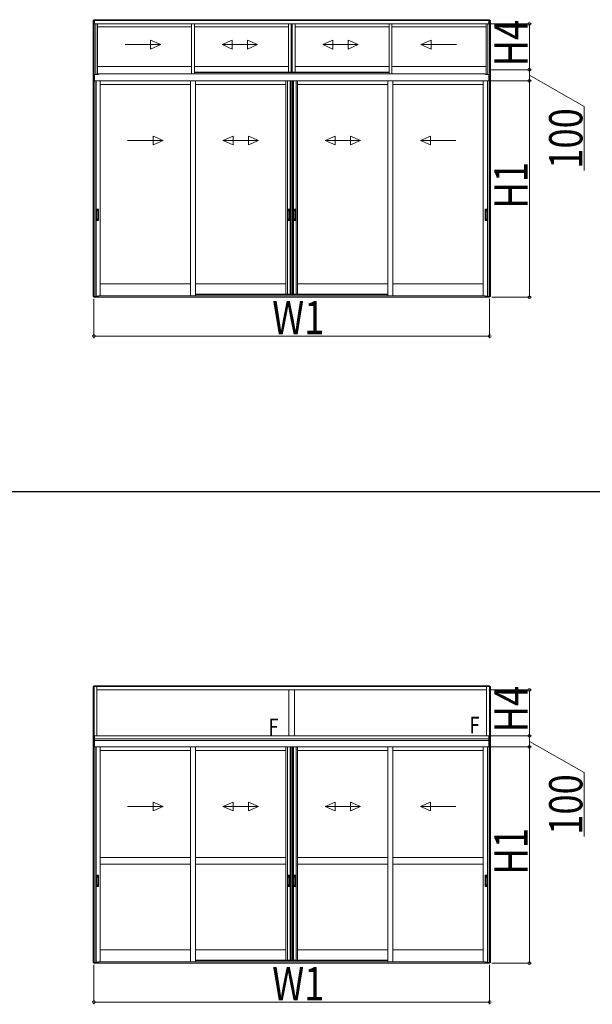
# Model space of a CAD drawing. Extents: x 0 to 31680, y 0 to 51304.
# Drawn here: x 20059 to 25217, y 24790 to 33660 of the extents above; entities that cross this region are included whole.
import ezdxf

# ---------------------------------------------------------------- set-up
doc = ezdxf.new("R2010")
doc.units = 0
doc.linetypes.add('YHIDDEN_1', pattern=[4, 3, -1])
doc.layers.add('YKK_A1', color=4, linetype='CONTINUOUS', lineweight=13)
doc.layers.add('YKK_D', color=6, linetype='CONTINUOUS', lineweight=13)
doc.layers.add('YKK_ZWAK', color=7, linetype='CONTINUOUS')
doc.styles.add('text-b', font='extslim2.shx', dxfattribs={"width": 0.8, "bigfont": 'extfont2.shx'})

msp = doc.modelspace()

# ---------------------------------------------------------------- linework, layer by layer
at = {"layer": 'YKK_A1'}
for p, q in [((20720, 33652), (20733, 33652)), ((20720, 33652), (20720, 33139)), ((20728, 33660), (20728, 33652)), ((24292, 33660), (20728, 33660)), ((24292, 33653), (20728, 33653)), ((20728.8, 33652), (20728.8, 33139)), ((20733, 33652), (20733, 33622)), ((20744, 33622), (20733, 33622)), ((24286.5, 33652), (20733.5, 33652)), ((20733.5, 33622), (20733.5, 33652)), ((24286.5, 33622), (20733.5, 33622)), ((20744, 33622), (20744, 33166.6)), ((21607.7, 33172.5), (21607.7, 33622)), ((21632.7, 33172.5), (21632.7, 33622)), ((22480.5, 33622), (22480.5, 33187)), ((22505.5, 33622), (22505.5, 33187)), ((22507, 33622), (22507, 33187)), ((22513.3, 33622), (22513.3, 33187)), ((22514.5, 33622), (22514.5, 33187)), ((22539.5, 33622), (22539.5, 33187)), ((23387.2, 33622), (23387.2, 33172.5)), ((23412.2, 33622), (23412.2, 33172.5)), ((24276, 33622), (24276, 33166.6)), ((24276, 33622), (24287, 33622)), ((24286.5, 33622), (24286.5, 33652)), ((24300, 33652), (24287, 33652)), ((24287, 33652), (24287, 33622)), ((24291.2, 33652), (24291.2, 33139)), ((24292, 33660), (24292, 33652)), ((24300, 33652), (24300, 33139)), ((21607.7, 33595), (20760, 33595)), ((22480.5, 33595), (21632.7, 33595)), ((23387.2, 33595), (22539.5, 33595)), ((24260, 33595), (23412.2, 33595)), ((21607.7, 33239), (20760, 33239)), ((22480.5, 33239), (21632.7, 33239)), ((22480.5, 33187), (21632.7, 33187)), ((21632.7, 33184.1), (23387.2, 33184.1)), ((22480.5, 33187), (22539.5, 33187)), ((23387.2, 33239), (22539.5, 33239)), ((23387.2, 33187), (22539.5, 33187)), ((24260, 33239), (23412.2, 33239)), ((20733, 33139), (20720, 33139)), ((20720, 33139), (20720, 31166)), ((20720, 33139), (20733, 33139)), ((20728.8, 33139), (20728.8, 31166)), ((20733, 33166.6), (20733, 33139)), ((20744, 33166.6), (20733, 33166.6)), ((20733, 33139), (20733, 33109)), ((20744, 33109), (20733, 33109)), ((20733.5, 33109.1), (20733.5, 33166.6)), ((20733.5, 33166.1), (20768.5, 33166.1)), ((20733.5, 33109.1), (24286.5, 33109.1)), ((20744, 33169), (20768.7, 33169)), ((20744, 33109), (20744, 31167.5)), ((20747.2, 33109), (20747.2, 31170)), ((20768.5, 33166.1), (20768.5, 33167.6)), ((20773.5, 33172.6), (24246.5, 33172.6)), ((20785, 33109), (20785, 31173.5)), ((21598.8, 33109), (21598.8, 31173.5)), ((21643.8, 33109), (21643.8, 31173.5)), ((22457.5, 33109), (22457.5, 31188)), ((22470.7, 33109), (22470.7, 31188)), ((22495.3, 33109), (22495.3, 31188)), ((22502.5, 33109), (22502.5, 31188)), ((22504.5, 33109), (22504.5, 31188)), ((22516.3, 33109), (22516.3, 31188)), ((22517.5, 33109), (22517.5, 31188)), ((22524.7, 33109), (22524.7, 31188)), ((22549.3, 33109), (22549.3, 31188)), ((22562.5, 33109), (22562.5, 31188)), ((23376.3, 33109), (23376.3, 31173.5)), ((23421.3, 33109), (23421.3, 31173.5)), ((24235, 33109), (24235, 31173.5)), ((24276, 33169), (24251.3, 33169)), ((24251.5, 33166.1), (24251.5, 33167.6)), ((24251.5, 33166.1), (24286.5, 33166.1)), ((24272.8, 33109), (24272.8, 31170)), ((24276, 33166.6), (24287, 33166.6)), ((24276, 33109), (24276, 31167.5)), ((24276, 33109), (24287, 33109)), ((24286.5, 33109.1), (24286.5, 33166.6)), ((24287, 33166.6), (24287, 33139)), ((24287, 33139), (24300, 33139)), ((24287, 33139), (24287, 33109)), ((24300, 33139), (24287, 33139)), ((24291.2, 33139), (24291.2, 31166)), ((24300, 33139), (24300, 31166)), ((21598.8, 33077), (20785, 33077)), ((22457.5, 33077), (21643.8, 33077)), ((23376.3, 33077), (22562.5, 33077)), ((23421.3, 33077), (24235, 33077)), ((21598.8, 31280), (20785, 31280)), ((22457.5, 31280), (21643.8, 31280)), ((23376.3, 31280), (22562.5, 31280)), ((23421.3, 31280), (24235, 31280)), ((20731.9, 31166), (20720, 31166)), ((20727.5, 31166), (20727.5, 31160)), ((24292.5, 31160), (20727.5, 31160)), ((20731.9, 31160), (20731.9, 31166)), ((20733, 31160), (20732, 31160)), ((20744, 31167.5), (20733, 31167.5)), ((20733, 31160), (20733, 31167.5)), ((20744, 31170), (20768.7, 31170)), ((22469.5, 31188), (21643.8, 31188)), ((22457.5, 31188), (22515.5, 31188)), ((22504.5, 31188), (22562.5, 31188)), ((23376.3, 31188), (22550.5, 31188)), ((24276, 31170), (24251.3, 31170)), ((24276, 31167.5), (24287, 31167.5)), ((24287, 31160), (24287, 31167.5)), ((24287, 31160), (24288.1, 31160)), ((24288.1, 31160), (24288.1, 31166)), ((24288.1, 31166), (24300, 31166)), ((24292.5, 31166), (24292.5, 31160)), ((20728, 27660), (20728, 27652)), ((24292, 27660), (20728, 27660)), ((24292, 27653), (20728, 27653)), ((24264.5, 27652), (20755.5, 27652)), ((20755.5, 27622), (20755.5, 27652)), ((24264.5, 27622), (20755.5, 27622)), ((22485, 27622), (22485, 27209)), ((22535, 27622), (22535, 27209)), ((24264.5, 27622), (24264.5, 27652)), ((24292, 27660), (24292, 27652)), ((24286.5, 27209), (20733.5, 27209)), ((20733.5, 27209), (20733.5, 27109)), ((24286.5, 27182), (20733.5, 27182)), ((24286.5, 27167), (20733.5, 27167)), ((22485, 27209), (22535, 27209)), ((24286.5, 27209), (24286.5, 27109)), ((20733, 27139), (20720, 27139)), ((20720, 27139), (20720, 25166)), ((20728.8, 27139), (20728.8, 25166)), ((20733, 27139), (20733, 27109)), ((20744, 27109), (20733, 27109)), ((24286.5, 27109), (20733.5, 27109)), ((20744, 27109), (20744, 25167.5)), ((20747.2, 27109), (20747.2, 25170)), ((20785, 27109), (20785, 25173.5)), ((21598.8, 27077), (20785, 27077)), ((21598.8, 27109), (21598.8, 25173.5)), ((21643.8, 27109), (21643.8, 25173.5)), ((22457.5, 27077), (21643.8, 27077)), ((22457.5, 27109), (22457.5, 25188)), ((22470.7, 27109), (22470.7, 25188)), ((22495.3, 27109), (22495.3, 25188)), ((22502.5, 27109), (22502.5, 25188)), ((22504.5, 27109), (22504.5, 25188)), ((22516.3, 27109), (22516.3, 25188)), ((22517.5, 27109), (22517.5, 25188)), ((22524.7, 27109), (22524.7, 25188)), ((22549.3, 27109), (22549.3, 25188)), ((22562.5, 27109), (22562.5, 25188)), ((23376.3, 27077), (22562.5, 27077)), ((23376.3, 27109), (23376.3, 25173.5)), ((23421.3, 27109), (23421.3, 25173.5)), ((23421.3, 27077), (24235, 27077)), ((24235, 27109), (24235, 25173.5)), ((24272.8, 27109), (24272.8, 25170)), ((24276, 27109), (24276, 25167.5)), ((24276, 27109), (24287, 27109)), ((24287, 27139), (24300, 27139)), ((24287, 27139), (24287, 27109)), ((24291.2, 27139), (24291.2, 25166)), ((24300, 27139), (24300, 25166)), ((21598.8, 26112), (20785, 26112)), ((20785, 26052), (20785, 26112)), ((21598.8, 26052), (21598.8, 26112)), ((22457.5, 26112), (21643.8, 26112)), ((21643.8, 26052), (21643.8, 26112)), ((22457.5, 26052), (22457.5, 26112)), ((23376.3, 26112), (22562.5, 26112)), ((22562.5, 26052), (22562.5, 26112)), ((23376.3, 26052), (23376.3, 26112)), ((24235, 26112), (23421.3, 26112)), ((23421.3, 26052), (23421.3, 26112)), ((24235, 26052), (24235, 26112)), ((21598.8, 26052), (20785, 26052)), ((22457.5, 26052), (21643.8, 26052)), ((23376.3, 26052), (22562.5, 26052)), ((24235, 26052), (23421.3, 26052)), ((21598.8, 25280), (20785, 25280)), ((22457.5, 25280), (21643.8, 25280)), ((23376.3, 25280), (22562.5, 25280)), ((23421.3, 25280), (24235, 25280)), ((20731.9, 25166), (20720, 25166)), ((20727.5, 25166), (20727.5, 25160)), ((24292.5, 25160), (20727.5, 25160)), ((20731.9, 25160), (20731.9, 25166)), ((20733, 25160), (20732, 25160)), ((20744, 25167.5), (20733, 25167.5)), ((20733, 25160), (20733, 25167.5)), ((20744, 25170), (20768.7, 25170)), ((22469.5, 25188), (21643.8, 25188)), ((22457.5, 25188), (22515.5, 25188)), ((22504.5, 25188), (22562.5, 25188)), ((23376.3, 25188), (22550.5, 25188)), ((24276, 25170), (24251.3, 25170)), ((24276, 25167.5), (24287, 25167.5)), ((24287, 25160), (24287, 25167.5)), ((24287, 25160), (24288.1, 25160)), ((24288.1, 25160), (24288.1, 25166)), ((24288.1, 25166), (24300, 25166)), ((24292.5, 25166), (24292.5, 25160))]:
    msp.add_line(p, q, dxfattribs=at)
at = {"layer": 'YKK_A1', "linetype": 'Continuous', "ltscale": 0.5}
for p, q in [((20760, 33169), (20760, 33622)), ((24260, 33169), (24260, 33622)), ((20750, 31949), (20750, 31855)), ((20753, 31952), (20766, 31952)), ((20753.8, 31938), (20753.8, 31866)), ((20753.9, 31938.5), (20754.1, 31936.6)), ((20754.1, 31935.6), (20754.1, 31868.4)), ((20764.2, 31939), (20754.8, 31939)), ((20763.8, 31936.6), (20755.1, 31936.6)), ((20764.8, 31936.6), (20765.1, 31938.5)), ((20764.8, 31935.6), (20764.8, 31868.4)), ((20765.2, 31938), (20765.2, 31866)), ((20769, 31949), (20769, 31855)), ((22473.5, 31949), (22473.5, 31855)), ((22476.5, 31952), (22489.5, 31952)), ((22477.3, 31938), (22477.3, 31866)), ((22477.4, 31938.5), (22477.6, 31936.6)), ((22477.6, 31935.6), (22477.6, 31868.4)), ((22487.7, 31939), (22478.3, 31939)), ((22487.3, 31936.6), (22478.6, 31936.6)), ((22488.3, 31936.6), (22488.6, 31938.5)), ((22488.3, 31935.6), (22488.3, 31868.4)), ((22488.7, 31938), (22488.7, 31866)), ((22492.5, 31949), (22492.5, 31855)), ((22527.5, 31949), (22527.5, 31855)), ((22530.5, 31952), (22543.5, 31952)), ((22531.3, 31938), (22531.3, 31866)), ((22531.4, 31938.5), (22531.6, 31936.6)), ((22531.6, 31935.6), (22531.6, 31868.4)), ((22541.7, 31939), (22532.3, 31939)), ((22541.3, 31936.6), (22532.6, 31936.6)), ((22542.3, 31936.6), (22542.6, 31938.5)), ((22542.3, 31935.6), (22542.3, 31868.4)), ((22542.7, 31938), (22542.7, 31866)), ((22546.5, 31949), (22546.5, 31855)), ((24251, 31949), (24251, 31855)), ((24254, 31952), (24267, 31952)), ((24254.8, 31938), (24254.8, 31866)), ((24254.9, 31938.5), (24255.1, 31936.6)), ((24255.1, 31935.6), (24255.1, 31868.4)), ((24265.2, 31939), (24255.8, 31939)), ((24264.8, 31936.6), (24256.1, 31936.6)), ((24265.8, 31936.6), (24266.1, 31938.5)), ((24265.8, 31935.6), (24265.8, 31868.4)), ((24266.2, 31938), (24266.2, 31866)), ((24270, 31949), (24270, 31855)), ((20753, 31852), (20766, 31852)), ((20753.9, 31865.5), (20754.1, 31867.4)), ((20764.2, 31865), (20754.8, 31865)), ((20763.8, 31867.4), (20755.1, 31867.4)), ((20765.1, 31865.5), (20764.8, 31867.4)), ((22476.5, 31852), (22489.5, 31852)), ((22477.4, 31865.5), (22477.6, 31867.4)), ((22487.7, 31865), (22478.3, 31865)), ((22487.3, 31867.4), (22478.6, 31867.4)), ((22488.6, 31865.5), (22488.3, 31867.4)), ((22530.5, 31852), (22543.5, 31852)), ((22531.4, 31865.5), (22531.6, 31867.4)), ((22541.7, 31865), (22532.3, 31865)), ((22541.3, 31867.4), (22532.6, 31867.4)), ((22542.6, 31865.5), (22542.3, 31867.4)), ((24254, 31852), (24267, 31852)), ((24254.9, 31865.5), (24255.1, 31867.4)), ((24265.2, 31865), (24255.8, 31865)), ((24264.8, 31867.4), (24256.1, 31867.4)), ((24266.1, 31865.5), (24265.8, 31867.4)), ((20720, 27652), (20755, 27652)), ((20720, 27652), (20720, 27139)), ((20728.8, 27139), (20728.8, 27652)), ((20755, 27652), (20755, 27209)), ((24300, 27652), (24265, 27652)), ((24265, 27652), (24265, 27209)), ((24291.2, 27139), (24291.2, 27652)), ((24300, 27652), (24300, 27139)), ((20733, 27139), (20733, 27209)), ((20755, 27209), (20733, 27209)), ((24265, 27209), (24287, 27209)), ((24287, 27139), (24287, 27209)), ((20733, 27139), (20720, 27139)), ((24287, 27139), (24300, 27139)), ((20750, 25949), (20750, 25855)), ((20753, 25952), (20766, 25952)), ((20753.8, 25938), (20753.8, 25866)), ((20753.9, 25938.5), (20754.1, 25936.6)), ((20754.1, 25935.6), (20754.1, 25868.4)), ((20764.2, 25939), (20754.8, 25939)), ((20763.8, 25936.6), (20755.1, 25936.6)), ((20764.8, 25936.6), (20765.1, 25938.5)), ((20764.8, 25935.6), (20764.8, 25868.4)), ((20765.2, 25938), (20765.2, 25866)), ((20769, 25949), (20769, 25855)), ((22473.5, 25949), (22473.5, 25855)), ((22476.5, 25952), (22489.5, 25952)), ((22477.3, 25938), (22477.3, 25866)), ((22477.4, 25938.5), (22477.6, 25936.6)), ((22477.6, 25935.6), (22477.6, 25868.4)), ((22487.7, 25939), (22478.3, 25939)), ((22487.3, 25936.6), (22478.6, 25936.6)), ((22488.3, 25936.6), (22488.6, 25938.5)), ((22488.3, 25935.6), (22488.3, 25868.4)), ((22488.7, 25938), (22488.7, 25866)), ((22492.5, 25949), (22492.5, 25855)), ((22527.5, 25949), (22527.5, 25855)), ((22530.5, 25952), (22543.5, 25952)), ((22531.3, 25938), (22531.3, 25866)), ((22531.4, 25938.5), (22531.6, 25936.6)), ((22531.6, 25935.6), (22531.6, 25868.4)), ((22541.7, 25939), (22532.3, 25939)), ((22541.3, 25936.6), (22532.6, 25936.6)), ((22542.3, 25936.6), (22542.6, 25938.5)), ((22542.3, 25935.6), (22542.3, 25868.4)), ((22542.7, 25938), (22542.7, 25866)), ((22546.5, 25949), (22546.5, 25855)), ((24251, 25949), (24251, 25855)), ((24254, 25952), (24267, 25952)), ((24254.8, 25938), (24254.8, 25866)), ((24254.9, 25938.5), (24255.1, 25936.6)), ((24255.1, 25935.6), (24255.1, 25868.4)), ((24265.2, 25939), (24255.8, 25939)), ((24264.8, 25936.6), (24256.1, 25936.6)), ((24265.8, 25936.6), (24266.1, 25938.5)), ((24265.8, 25935.6), (24265.8, 25868.4)), ((24266.2, 25938), (24266.2, 25866)), ((24270, 25949), (24270, 25855)), ((20753, 25852), (20766, 25852)), ((20753.9, 25865.5), (20754.1, 25867.4)), ((20764.2, 25865), (20754.8, 25865)), ((20763.8, 25867.4), (20755.1, 25867.4)), ((20765.1, 25865.5), (20764.8, 25867.4)), ((22476.5, 25852), (22489.5, 25852)), ((22477.4, 25865.5), (22477.6, 25867.4)), ((22487.7, 25865), (22478.3, 25865)), ((22487.3, 25867.4), (22478.6, 25867.4)), ((22488.6, 25865.5), (22488.3, 25867.4)), ((22530.5, 25852), (22543.5, 25852)), ((22531.4, 25865.5), (22531.6, 25867.4)), ((22541.7, 25865), (22532.3, 25865)), ((22541.3, 25867.4), (22532.6, 25867.4)), ((22542.6, 25865.5), (22542.3, 25867.4)), ((24254, 25852), (24267, 25852)), ((24254.9, 25865.5), (24255.1, 25867.4)), ((24265.2, 25865), (24255.8, 25865)), ((24264.8, 25867.4), (24256.1, 25867.4)), ((24266.1, 25865.5), (24265.8, 25867.4))]:
    msp.add_line(p, q, dxfattribs=at)
at = {"layer": 'YKK_A1', "linetype": 'Continuous', "ltscale": 20}
for p, q in [((21238.5, 33395.6), (21238.5, 33475.6)), ((21238.5, 33475.6), (21330.1, 33435.6)), ((21974.3, 33475.6), (21882.6, 33435.6)), ((21974.3, 33395.6), (21974.3, 33475.6)), ((22111, 33475.6), (22202.6, 33435.6)), ((22111, 33475.6), (22111, 33395.6)), ((22881, 33475.6), (22789.4, 33435.6)), ((22881, 33395.6), (22881, 33475.6)), ((23017.7, 33475.6), (23109.4, 33435.6)), ((23017.7, 33475.6), (23017.7, 33395.6)), ((23765.5, 33475.6), (23673.9, 33435.6)), ((23765.5, 33395.6), (23765.5, 33475.6)), ((21010.1, 33435.6), (21330.1, 33435.6)), ((21238.5, 33395.6), (21330.1, 33435.6)), ((21974.3, 33395.6), (21882.6, 33435.6)), ((22202.6, 33435.6), (21882.6, 33435.6)), ((22111, 33395.6), (22202.6, 33435.6)), ((22881, 33395.6), (22789.4, 33435.6)), ((23109.4, 33435.6), (22789.4, 33435.6)), ((23017.7, 33395.6), (23109.4, 33435.6)), ((23993.9, 33435.6), (23673.9, 33435.6)), ((23765.5, 33395.6), (23673.9, 33435.6)), ((21031.9, 32571.6), (21351.9, 32571.6)), ((21260.2, 32531.6), (21260.2, 32611.6)), ((21260.2, 32611.6), (21351.9, 32571.6)), ((21260.2, 32531.6), (21351.9, 32571.6)), ((21982.3, 32611.6), (21890.6, 32571.6)), ((21982.3, 32531.6), (21890.6, 32571.6)), ((22210.6, 32571.6), (21890.6, 32571.6)), ((21982.3, 32531.6), (21982.3, 32611.6)), ((22119, 32611.6), (22210.6, 32571.6)), ((22119, 32611.6), (22119, 32531.6)), ((22119, 32531.6), (22210.6, 32571.6)), ((22901, 32611.6), (22809.4, 32571.6)), ((22809.4, 32571.6), (23129.4, 32571.6)), ((22901, 32531.6), (22809.4, 32571.6)), ((22901, 32611.6), (22901, 32531.6)), ((23037.7, 32611.6), (23129.4, 32571.6)), ((23037.7, 32531.6), (23037.7, 32611.6)), ((23037.7, 32531.6), (23129.4, 32571.6)), ((23759.8, 32611.6), (23668.1, 32571.6)), ((23988.1, 32571.6), (23668.1, 32571.6)), ((23759.8, 32531.6), (23668.1, 32571.6)), ((23759.8, 32531.6), (23759.8, 32611.6)), ((21260.2, 26531.6), (21260.2, 26611.6)), ((21260.2, 26611.6), (21351.9, 26571.6)), ((21982.3, 26611.6), (21890.6, 26571.6)), ((21982.3, 26531.6), (21982.3, 26611.6)), ((22119, 26611.6), (22210.6, 26571.6)), ((22119, 26611.6), (22119, 26531.6)), ((22901, 26611.6), (22809.4, 26571.6)), ((22901, 26611.6), (22901, 26531.6)), ((23037.7, 26611.6), (23129.4, 26571.6)), ((23037.7, 26531.6), (23037.7, 26611.6)), ((23759.8, 26611.6), (23668.1, 26571.6)), ((23759.8, 26531.6), (23759.8, 26611.6)), ((21031.9, 26571.6), (21351.9, 26571.6)), ((21260.2, 26531.6), (21351.9, 26571.6)), ((21982.3, 26531.6), (21890.6, 26571.6)), ((22210.6, 26571.6), (21890.6, 26571.6)), ((22119, 26531.6), (22210.6, 26571.6)), ((22809.4, 26571.6), (23129.4, 26571.6)), ((22901, 26531.6), (22809.4, 26571.6)), ((23037.7, 26531.6), (23129.4, 26571.6)), ((23988.1, 26571.6), (23668.1, 26571.6)), ((23759.8, 26531.6), (23668.1, 26571.6))]:
    msp.add_line(p, q, dxfattribs=at)
at = {"layer": 'YKK_A1', "linetype": 'YHIDDEN_1'}
for p, q in [((20756, 31944), (20756, 31939.5)), ((20763, 31944), (20756, 31944)), ((20763, 31941.6), (20756, 31941.6)), ((20763, 31941.1), (20756, 31941.1)), ((20763, 31944), (20763, 31939.5)), ((22479.5, 31944), (22479.5, 31939.5)), ((22486.5, 31944), (22479.5, 31944)), ((22486.5, 31941.6), (22479.5, 31941.6)), ((22486.5, 31941.1), (22479.5, 31941.1)), ((22486.5, 31944), (22486.5, 31939.5)), ((22533.5, 31944), (22533.5, 31939.5)), ((22540.5, 31944), (22533.5, 31944)), ((22540.5, 31941.6), (22533.5, 31941.6)), ((22540.5, 31941.1), (22533.5, 31941.1)), ((22540.5, 31944), (22540.5, 31939.5)), ((24257, 31944), (24257, 31939.5)), ((24264, 31944), (24257, 31944)), ((24264, 31941.6), (24257, 31941.6)), ((24264, 31941.1), (24257, 31941.1)), ((24264, 31944), (24264, 31939.5)), ((20756, 31860), (20756, 31864.5)), ((20763, 31862.9), (20756, 31862.9)), ((20763, 31862.4), (20756, 31862.4)), ((20763, 31860), (20756, 31860)), ((20763, 31860), (20763, 31864.5)), ((22479.5, 31860), (22479.5, 31864.5)), ((22486.5, 31862.9), (22479.5, 31862.9)), ((22486.5, 31862.4), (22479.5, 31862.4)), ((22486.5, 31860), (22479.5, 31860)), ((22486.5, 31860), (22486.5, 31864.5)), ((22533.5, 31860), (22533.5, 31864.5)), ((22540.5, 31862.9), (22533.5, 31862.9)), ((22540.5, 31862.4), (22533.5, 31862.4)), ((22540.5, 31860), (22533.5, 31860)), ((22540.5, 31860), (22540.5, 31864.5)), ((24257, 31860), (24257, 31864.5)), ((24264, 31862.9), (24257, 31862.9)), ((24264, 31862.4), (24257, 31862.4)), ((24264, 31860), (24257, 31860)), ((24264, 31860), (24264, 31864.5)), ((20756, 25944), (20756, 25939.5)), ((20763, 25944), (20756, 25944)), ((20763, 25941.6), (20756, 25941.6)), ((20763, 25941.1), (20756, 25941.1)), ((20763, 25944), (20763, 25939.5)), ((22479.5, 25944), (22479.5, 25939.5)), ((22486.5, 25944), (22479.5, 25944)), ((22486.5, 25941.6), (22479.5, 25941.6)), ((22486.5, 25941.1), (22479.5, 25941.1)), ((22486.5, 25944), (22486.5, 25939.5)), ((22533.5, 25944), (22533.5, 25939.5)), ((22540.5, 25944), (22533.5, 25944)), ((22540.5, 25941.6), (22533.5, 25941.6)), ((22540.5, 25941.1), (22533.5, 25941.1)), ((22540.5, 25944), (22540.5, 25939.5)), ((24257, 25944), (24257, 25939.5)), ((24264, 25944), (24257, 25944)), ((24264, 25941.6), (24257, 25941.6)), ((24264, 25941.1), (24257, 25941.1)), ((24264, 25944), (24264, 25939.5)), ((20756, 25860), (20756, 25864.5)), ((20763, 25862.9), (20756, 25862.9)), ((20763, 25862.4), (20756, 25862.4)), ((20763, 25860), (20756, 25860)), ((20763, 25860), (20763, 25864.5)), ((22479.5, 25860), (22479.5, 25864.5)), ((22486.5, 25862.9), (22479.5, 25862.9)), ((22486.5, 25862.4), (22479.5, 25862.4)), ((22486.5, 25860), (22479.5, 25860)), ((22486.5, 25860), (22486.5, 25864.5)), ((22533.5, 25860), (22533.5, 25864.5)), ((22540.5, 25862.9), (22533.5, 25862.9)), ((22540.5, 25862.4), (22533.5, 25862.4)), ((22540.5, 25860), (22533.5, 25860)), ((22540.5, 25860), (22540.5, 25864.5)), ((24257, 25860), (24257, 25864.5)), ((24264, 25862.9), (24257, 25862.9)), ((24264, 25862.4), (24257, 25862.4)), ((24264, 25860), (24257, 25860)), ((24264, 25860), (24264, 25864.5))]:
    msp.add_line(p, q, dxfattribs=at)
at = {"layer": 'YKK_A1', "ltscale": 0.5}
for p, q in [((20733.5, 31160), (20733.5, 31167.5)), ((20733.5, 31167), (20768.5, 31167)), ((20733.5, 31160), (24286.5, 31160)), ((20768.5, 31167), (20768.5, 31168.5)), ((20773.5, 31173.5), (21643.8, 31173.5)), ((21643.8, 31185), (23376.3, 31185)), ((21643.8, 31173.5), (24246.5, 31173.5)), ((24251.5, 31167), (24251.5, 31168.5)), ((24251.5, 31167), (24276, 31167)), ((24276, 31167), (24286.5, 31167)), ((24286.5, 31160), (24286.5, 31167.5)), ((20733.5, 25160), (20733.5, 25167.5)), ((20733.5, 25167), (20768.5, 25167)), ((20733.5, 25160), (24286.5, 25160)), ((20768.5, 25167), (20768.5, 25168.5)), ((20773.5, 25173.5), (21643.8, 25173.5)), ((21643.8, 25185), (23376.3, 25185)), ((21643.8, 25173.5), (24246.5, 25173.5)), ((24251.5, 25167), (24251.5, 25168.5)), ((24251.5, 25167), (24276, 25167)), ((24276, 25167), (24286.5, 25167)), ((24286.5, 25160), (24286.5, 25167.5))]:
    msp.add_line(p, q, dxfattribs=at)
at = {"layer": 'YKK_A1'}
for centre, start, end in [((20773.5, 33167.6), 90, 180), ((24246.5, 33167.6), 0, 90)]:
    msp.add_arc(centre, 5, start, end, dxfattribs=at)
at = {"layer": 'YKK_A1', "linetype": 'Continuous', "ltscale": 0.5}
for centre, radius, start, end in [((20753, 31949), 3, 90, 180), ((20754.8, 31938), 1, 90, 180), ((20755.1, 31935.6), 1, 90, 180), ((20763.8, 31935.6), 1, 0, 90), ((20764.2, 31938), 1, 0, 90), ((20766, 31949), 3, 0, 90), ((22476.5, 31949), 3, 90, 180), ((22478.3, 31938), 1, 90, 180), ((22478.6, 31935.6), 1, 90, 180), ((22487.3, 31935.6), 1, 0, 90), ((22487.7, 31938), 1, 0, 90), ((22489.5, 31949), 3, 0, 90), ((22530.5, 31949), 3, 90, 180), ((22532.3, 31938), 1, 90, 180), ((22532.6, 31935.6), 1, 90, 180), ((22541.3, 31935.6), 1, 0, 90), ((22541.7, 31938), 1, 0, 90), ((22543.5, 31949), 3, 0, 90), ((24254, 31949), 3, 90, 180), ((24255.8, 31938), 1, 90, 180), ((24256.1, 31935.6), 1, 90, 180), ((24264.8, 31935.6), 1, 0, 90), ((24265.2, 31938), 1, 0, 90), ((24267, 31949), 3, 0, 90), ((20753, 31855), 3, 180, 270), ((20754.8, 31866), 1, 180, 270), ((20755.1, 31868.4), 1, 180, 270), ((20763.8, 31868.4), 1, 270, 0), ((20764.2, 31866), 1, 270, 0), ((20766, 31855), 3, 270, 0), ((22476.5, 31855), 3, 180, 270), ((22478.3, 31866), 1, 180, 270), ((22478.6, 31868.4), 1, 180, 270), ((22487.3, 31868.4), 1, 270, 0), ((22487.7, 31866), 1, 270, 0), ((22489.5, 31855), 3, 270, 0), ((22530.5, 31855), 3, 180, 270), ((22532.3, 31866), 1, 180, 270), ((22532.6, 31868.4), 1, 180, 270), ((22541.3, 31868.4), 1, 270, 0), ((22541.7, 31866), 1, 270, 0), ((22543.5, 31855), 3, 270, 0), ((24254, 31855), 3, 180, 270), ((24255.8, 31866), 1, 180, 270), ((24256.1, 31868.4), 1, 180, 270), ((24264.8, 31868.4), 1, 270, 0), ((24265.2, 31866), 1, 270, 0), ((24267, 31855), 3, 270, 0), ((20753, 25949), 3, 90, 180), ((20754.8, 25938), 1, 90, 180), ((20755.1, 25935.6), 1, 90, 180), ((20763.8, 25935.6), 1, 0, 90), ((20764.2, 25938), 1, 0, 90), ((20766, 25949), 3, 0, 90), ((22476.5, 25949), 3, 90, 180), ((22478.3, 25938), 1, 90, 180), ((22478.6, 25935.6), 1, 90, 180), ((22487.3, 25935.6), 1, 0, 90), ((22487.7, 25938), 1, 0, 90), ((22489.5, 25949), 3, 0, 90), ((22530.5, 25949), 3, 90, 180), ((22532.3, 25938), 1, 90, 180), ((22532.6, 25935.6), 1, 90, 180), ((22541.3, 25935.6), 1, 0, 90), ((22541.7, 25938), 1, 0, 90), ((22543.5, 25949), 3, 0, 90), ((24254, 25949), 3, 90, 180), ((24255.8, 25938), 1, 90, 180), ((24256.1, 25935.6), 1, 90, 180), ((24264.8, 25935.6), 1, 0, 90), ((24265.2, 25938), 1, 0, 90), ((24267, 25949), 3, 0, 90), ((20753, 25855), 3, 180, 270), ((20754.8, 25866), 1, 180, 270), ((20755.1, 25868.4), 1, 180, 270), ((20763.8, 25868.4), 1, 270, 0), ((20764.2, 25866), 1, 270, 0), ((20766, 25855), 3, 270, 0), ((22476.5, 25855), 3, 180, 270), ((22478.3, 25866), 1, 180, 270), ((22478.6, 25868.4), 1, 180, 270), ((22487.3, 25868.4), 1, 270, 0), ((22487.7, 25866), 1, 270, 0), ((22489.5, 25855), 3, 270, 0), ((22530.5, 25855), 3, 180, 270), ((22532.3, 25866), 1, 180, 270), ((22532.6, 25868.4), 1, 180, 270), ((22541.3, 25868.4), 1, 270, 0), ((22541.7, 25866), 1, 270, 0), ((22543.5, 25855), 3, 270, 0), ((24254, 25855), 3, 180, 270), ((24255.8, 25866), 1, 180, 270), ((24256.1, 25868.4), 1, 180, 270), ((24264.8, 25868.4), 1, 270, 0), ((24265.2, 25866), 1, 270, 0), ((24267, 25855), 3, 270, 0)]:
    msp.add_arc(centre, radius, start, end, dxfattribs=at)
at = {"layer": 'YKK_A1', "ltscale": 0.5}
for centre, start, end in [((20773.5, 31168.5), 90, 180), ((24246.5, 31168.5), 0, 90), ((20773.5, 25168.5), 90, 180), ((24246.5, 25168.5), 0, 90)]:
    msp.add_arc(centre, 5, start, end, dxfattribs=at)
at = {"layer": 'YKK_D'}
for p, q in [((24284.5, 33622), (24670, 33622)), ((24650, 33209), (24650, 33622)), ((24307, 33209), (24670, 33209)), ((24307, 33209), (24670, 33209)), ((24650, 33109), (24650, 33209)), ((24307, 33109), (24670, 33109)), ((24307, 33109), (24670, 33109)), ((24650, 33159), (25144, 32877.5)), ((24650, 31160), (24650, 33109)), ((25144, 32877.5), (25144, 32301.5)), ((20727.5, 31146), (20727.5, 30790)), ((24292.5, 31146), (24292.5, 30790)), ((24312, 31160), (24670, 31160)), ((20727.5, 30810), (24292.5, 30810)), ((24284.5, 27622), (24670, 27622)), ((24650, 27209), (24650, 27622)), ((24307, 27209), (24670, 27209)), ((24307, 27209), (24670, 27209)), ((24650, 27109), (24650, 27209)), ((24650, 27159), (25144, 26877.5)), ((20727.5, 27138.7), (20727.5, 27139)), ((24292.5, 27138.7), (24292.5, 27139)), ((24307, 27109), (24670, 27109)), ((24307, 27109), (24670, 27109)), ((24650, 25160), (24650, 27109)), ((25144, 26877.5), (25144, 26301.5)), ((20727.5, 25146), (20727.5, 24790)), ((24292.5, 25146), (24292.5, 24790)), ((24312, 25160), (24670, 25160)), ((20727.5, 24810), (24292.5, 24810))]:
    msp.add_line(p, q, dxfattribs=at)
at = {"layer": 'YKK_D', "linetype": 'ByBlock', "const_width": 25}
for points in [[(24650, 33618.9, 1), (24650, 33625.1, 1)], [(24650, 33205.9, 1), (24650, 33212.1, 1)], [(24650, 33212.1, 1), (24650, 33205.9, 1)], [(24650, 33105.9, 1), (24650, 33112.1, 1)], [(24650, 33112.1, 1), (24650, 33105.9, 1)], [(24650, 31163.1, 1), (24650, 31156.9, 1)], [(20730.6, 30810, 1), (20724.4, 30810, 1)], [(24289.4, 30810, 1), (24295.6, 30810, 1)], [(24650, 27618.9, 1), (24650, 27625.1, 1)], [(24650, 27205.9, 1), (24650, 27212.1, 1)], [(24650, 27212.1, 1), (24650, 27205.9, 1)], [(24650, 27105.9, 1), (24650, 27112.1, 1)], [(24650, 27112.1, 1), (24650, 27105.9, 1)], [(24650, 25163.1, 1), (24650, 25156.9, 1)], [(20730.6, 24810, 1), (20724.4, 24810, 1)], [(24289.4, 24810, 1), (24295.6, 24810, 1)]]:
    msp.add_lwpolyline(points, format="xyb", close=True, dxfattribs=at)
at = {"layer": 'YKK_ZWAK'}
msp.add_line((1190, 29410), (31290, 29410), dxfattribs=at)

# ---------------------------------------------------------------- texts
at = {"layer": 'YKK_A1', "style": 'text-b', "width": 0.8}
for p in [(22299.2, 27214.3), (24111.9, 27230.5)]:
    msp.add_text('F', height=150, dxfattribs=at).set_placement(p)
at = {"layer": 'YKK_D', "style": 'text-b', "width": 0.8}
for s, p in [('H4', (24634, 33239.5)), ('100', (25128, 32317.5)), ('H1', (24634, 31958.5)), ('H4', (24634, 27239.5)), ('100', (25128, 26317.5)), ('H1', (24634, 25958.5))]:
    msp.add_text(s, height=300, rotation=90, dxfattribs=at).set_placement(p)
for p in [(22334, 30826), (22334, 24826)]:
    msp.add_text('W1', height=300, dxfattribs=at).set_placement(p)

doc.saveas('drawing.dxf')
